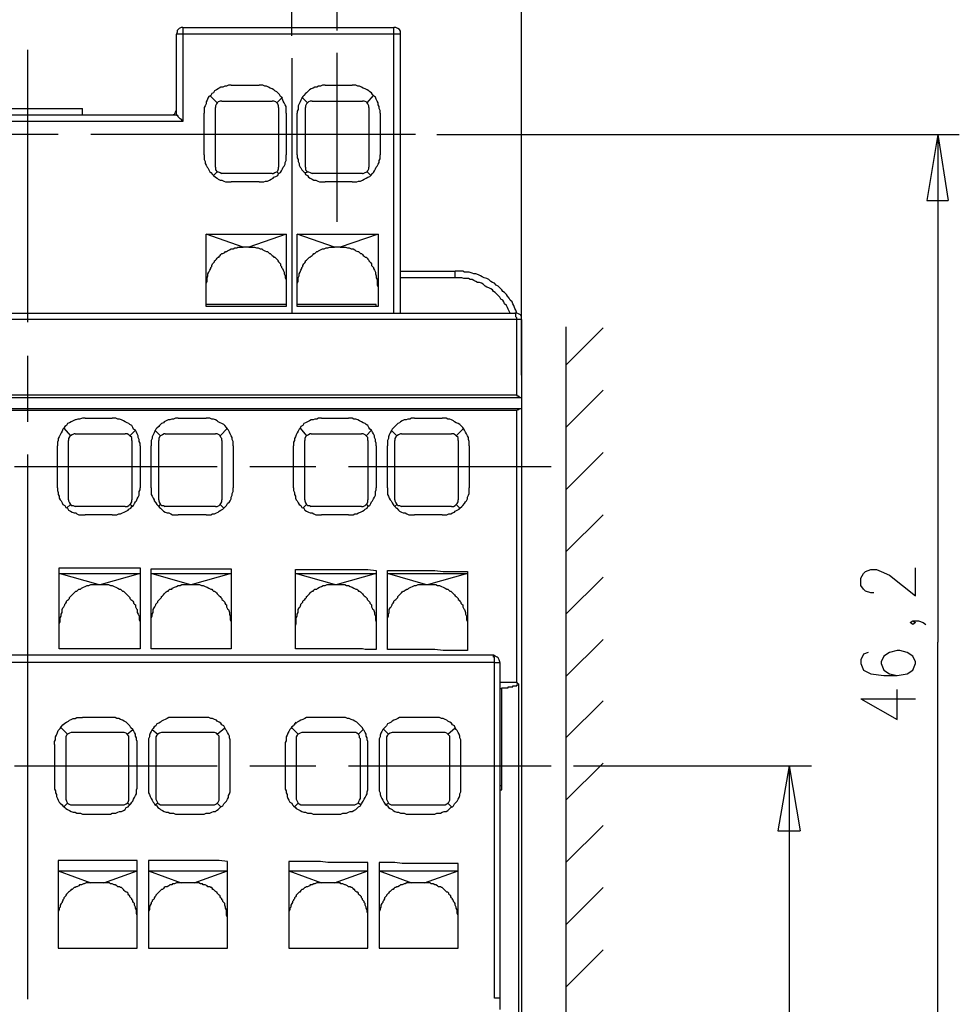
# Model space of a CAD drawing. Extents: x -62 to 359, y 62 to 359.
# Drawn here: x 95 to 138, y 247 to 291 of the extents above; entities that cross this region are included whole.
import ezdxf

# ---------------------------------------------------------------- set-up
doc = ezdxf.new("R2010")
doc.units = 0
doc.header["$MEASUREMENT"] = 0
doc.layers.add('CALQUE_1', color=160, linetype='Continuous')

msp = doc.modelspace()

# ---------------------------------------------------------------- linework, layer by layer
at = {"layer": 'CALQUE_1', "color": 7}
for p, q in [((117.894, 275.198), (117.894, 307.666)), ((107.438, 290.649), (107.438, 301.232)), ((107.438, 290.649), (107.438, 294.628)), ((109.512, 290.903), (109.512, 294.628)), ((102.485, 291.03), (112.094, 291.03)), ((102.485, 291.03), (102.485, 290.734)), ((112.094, 290.734), (112.094, 291.03)), ((102.188, 287.051), (102.188, 290.734)), ((102.485, 290.734), (102.188, 290.734)), ((112.094, 290.734), (102.485, 290.734)), ((102.485, 290.734), (102.485, 286.754)), ((112.094, 278.034), (112.094, 290.734)), ((112.39, 290.734), (112.094, 290.734)), ((112.39, 278.034), (112.39, 290.734)), ((95.415, 290.014), (95.415, 277.611)), ((107.438, 289.633), (107.438, 278.034)), ((109.512, 282.182), (109.512, 289.887)), ((104.686, 288.405), (105.956, 288.405)), ((108.961, 288.405), (110.189, 288.405)), ((103.713, 287.94), (104.051, 287.601)), ((106.76, 287.601), (107.014, 287.855)), ((107.903, 287.855), (108.157, 287.601)), ((110.867, 287.601), (111.163, 287.94)), ((103.966, 284.68), (103.966, 287.389)), ((104.263, 287.686), (106.549, 287.686)), ((106.845, 287.389), (106.845, 284.68)), ((108.073, 284.68), (108.073, 287.389)), ((108.369, 287.686), (110.655, 287.686)), ((110.951, 287.389), (110.951, 284.68)), ((88.6, 287.051), (102.188, 287.051)), ((92.918, 287.347), (97.913, 287.347)), ((97.913, 287.051), (97.913, 287.347)), ((103.459, 285.23), (103.459, 287.135)), ((107.184, 287.135), (107.184, 285.23)), ((107.692, 285.23), (107.692, 287.135)), ((111.459, 287.135), (111.459, 285.23)), ((102.485, 286.754), (88.304, 286.754)), ((96.812, 286.162), (93.807, 286.162)), ((113.068, 286.162), (98.294, 286.162)), ((114.042, 286.162), (137.832, 286.162)), ((136.858, 286.162), (136.35, 283.156)), ((136.858, 286.162), (136.858, 263.049)), ((136.858, 286.162), (137.324, 283.156)), ((104.051, 284.468), (103.882, 284.299)), ((106.549, 284.384), (104.263, 284.384)), ((106.845, 284.384), (106.76, 284.468)), ((108.157, 284.468), (108.03, 284.384)), ((110.655, 284.384), (108.369, 284.384)), ((111.036, 284.299), (110.867, 284.468)), ((105.956, 284.003), (104.686, 284.003)), ((110.189, 284.003), (108.961, 284.003)), ((136.35, 283.156), (137.324, 283.156)), ((103.543, 278.33), (103.543, 281.632)), ((105.237, 281.04), (103.543, 281.632)), ((103.543, 281.632), (107.184, 281.632)), ((107.184, 281.632), (105.491, 281.04)), ((107.184, 281.632), (107.184, 278.33)), ((107.692, 278.33), (107.692, 281.632)), ((109.385, 281.04), (107.692, 281.632)), ((107.692, 281.632), (111.374, 281.632)), ((111.374, 281.632), (109.639, 281.04)), ((111.374, 281.632), (111.374, 278.33)), ((105.491, 281.04), (105.237, 281.04)), ((109.639, 281.04), (109.385, 281.04)), ((112.39, 279.939), (114.888, 279.939)), ((114.888, 279.643), (114.888, 279.939)), ((114.888, 279.643), (112.39, 279.643)), ((107.184, 278.415), (103.543, 278.415)), ((111.29, 278.415), (107.692, 278.415)), ((111.29, 278.33), (111.29, 278.415)), ((73.191, 278.034), (117.597, 278.034)), ((107.184, 278.33), (103.543, 278.33)), ((111.374, 278.33), (107.692, 278.33)), ((117.682, 277.738), (73.149, 277.738)), ((117.682, 274.309), (117.682, 277.738)), ((117.894, 277.738), (117.682, 277.738)), ((117.894, 277.738), (117.894, 274.182)), ((119.925, 277.399), (119.925, 202.387)), ((119.925, 275.663), (121.619, 277.357)), ((117.894, 276.933), (117.894, 276.976)), ((117.894, 276.933), (117.894, 276.933)), ((117.894, 276.256), (117.894, 276.256)), ((95.415, 276.087), (95.415, 273.081)), ((117.894, 275.24), (117.894, 275.24)), ((119.925, 272.827), (121.619, 274.52)), ((72.937, 274.182), (117.851, 274.182)), ((73.149, 274.309), (117.682, 274.309)), ((117.851, 274.182), (117.894, 274.182)), ((117.894, 274.182), (117.894, 273.674)), ((117.851, 273.674), (72.937, 273.674)), ((117.682, 273.589), (73.149, 273.589)), ((117.682, 261.228), (117.682, 273.589)), ((117.894, 273.674), (117.851, 273.674)), ((117.894, 273.674), (117.894, 206.155)), ((98.04, 273.251), (99.268, 273.251)), ((102.273, 273.251), (103.543, 273.251)), ((108.792, 273.251), (110.02, 273.251)), ((113.025, 273.251), (114.296, 273.251)), ((97.067, 272.785), (97.363, 272.446)), ((100.072, 272.446), (100.326, 272.7)), ((101.215, 272.7), (101.469, 272.446)), ((104.178, 272.446), (104.517, 272.785)), ((107.819, 272.785), (108.115, 272.446)), ((110.824, 272.446), (111.078, 272.7)), ((111.967, 272.7), (112.221, 272.446)), ((114.93, 272.446), (115.269, 272.785)), ((97.278, 269.525), (97.278, 272.235)), ((97.574, 272.531), (99.86, 272.531)), ((100.157, 272.235), (100.157, 269.525)), ((101.384, 269.525), (101.384, 272.235)), ((101.681, 272.531), (103.966, 272.531)), ((104.263, 272.235), (104.263, 269.525)), ((108.03, 269.525), (108.03, 272.235)), ((108.327, 272.531), (110.613, 272.531)), ((110.909, 272.235), (110.909, 269.525)), ((112.136, 269.525), (112.136, 272.235)), ((112.433, 272.531), (114.719, 272.531)), ((115.015, 272.235), (115.015, 269.525)), ((96.77, 270.076), (96.77, 271.981)), ((100.538, 271.981), (100.538, 270.076)), ((101.046, 270.076), (101.046, 271.981)), ((104.771, 271.981), (104.771, 270.076)), ((107.522, 270.076), (107.522, 271.981)), ((111.29, 271.981), (111.29, 270.076)), ((111.798, 270.076), (111.798, 271.981)), ((115.523, 271.981), (115.523, 270.076)), ((119.925, 269.991), (121.619, 271.684)), ((95.415, 271.6), (95.415, 259.196)), ((94.823, 271.049), (104.051, 271.049)), ((105.533, 271.049), (108.538, 271.049)), ((110.02, 271.049), (119.248, 271.049)), ((97.363, 269.314), (97.193, 269.144)), ((99.86, 269.229), (97.574, 269.229)), ((100.199, 269.229), (100.072, 269.314)), ((101.384, 269.229), (101.469, 269.314)), ((103.966, 269.229), (101.681, 269.229)), ((104.347, 269.144), (104.178, 269.314)), ((108.115, 269.314), (107.946, 269.144)), ((110.613, 269.229), (108.327, 269.229)), ((110.951, 269.229), (110.824, 269.314)), ((112.136, 269.229), (112.221, 269.314)), ((114.719, 269.229), (112.433, 269.229)), ((115.1, 269.144), (114.93, 269.314)), ((99.268, 268.848), (98.04, 268.848)), ((103.543, 268.848), (102.273, 268.848)), ((110.02, 268.848), (108.792, 268.848)), ((114.296, 268.848), (113.025, 268.848)), ((119.925, 267.155), (121.619, 268.848)), ((96.855, 262.752), (96.855, 266.435)), ((96.855, 266.435), (100.538, 266.435)), ((100.538, 266.435), (100.538, 262.752)), ((101.046, 262.752), (101.046, 266.393)), ((101.046, 266.393), (104.686, 266.393)), ((104.686, 266.393), (104.686, 262.752)), ((107.607, 262.752), (107.607, 266.35)), ((111.29, 266.308), (111.29, 262.71)), ((111.798, 262.71), (111.798, 266.308)), ((133.556, 266.266), (133.81, 266.35)), ((133.81, 266.35), (134.064, 266.35)), ((134.064, 266.35), (134.276, 266.266)), ((135.842, 265.165), (135.842, 266.435)), ((98.633, 265.673), (96.855, 266.181)), ((96.855, 266.181), (100.538, 266.181)), ((100.538, 266.181), (98.76, 265.673)), ((102.781, 265.673), (101.046, 266.181)), ((101.046, 266.181), (104.686, 266.181)), ((104.686, 266.181), (102.908, 265.673)), ((109.385, 265.673), (107.607, 266.181)), ((107.607, 266.181), (111.29, 266.181)), ((111.29, 266.181), (109.512, 265.673)), ((113.533, 265.673), (111.798, 266.181)), ((111.798, 266.181), (115.438, 266.181)), ((115.438, 266.181), (113.661, 265.673)), ((115.438, 266.266), (115.438, 262.668)), ((119.925, 264.319), (121.619, 266.012)), ((133.344, 265.969), (133.472, 266.181)), ((133.344, 265.631), (133.344, 265.969)), ((133.472, 266.181), (133.556, 266.266)), ((134.276, 266.266), (134.657, 266.096)), ((134.657, 266.096), (135.842, 265.165)), ((98.633, 265.673), (98.76, 265.673)), ((102.781, 265.673), (102.908, 265.673)), ((109.385, 265.673), (109.512, 265.673)), ((113.533, 265.673), (113.661, 265.673)), ((133.472, 265.461), (133.344, 265.631)), ((133.556, 265.377), (133.472, 265.461)), ((133.81, 265.292), (133.556, 265.377)), ((133.937, 265.292), (133.81, 265.292)), ((135.588, 263.938), (135.715, 264.022)), ((135.715, 263.853), (135.588, 263.938)), ((135.715, 264.022), (135.842, 263.938)), ((135.715, 264.022), (135.969, 264.022)), ((135.842, 263.938), (135.715, 263.853)), ((135.969, 264.022), (136.181, 263.938)), ((136.181, 263.938), (136.308, 263.853)), ((119.925, 261.482), (121.619, 263.176)), ((100.538, 262.752), (96.855, 262.752)), ((104.686, 262.752), (101.046, 262.752)), ((110.02, 262.752), (107.607, 262.752)), ((136.858, 239.936), (136.858, 263.049)), ((116.624, 262.456), (74.207, 262.456)), ((133.472, 262.498), (133.344, 262.244)), ((133.683, 262.583), (133.472, 262.498)), ((134.403, 262.414), (134.276, 262.16)), ((134.657, 262.583), (134.403, 262.414)), ((134.996, 262.668), (134.657, 262.583)), ((135.123, 262.668), (134.996, 262.668)), ((135.461, 262.583), (135.123, 262.668)), ((135.715, 262.414), (135.461, 262.583)), ((135.842, 262.16), (135.715, 262.414)), ((116.666, 262.117), (74.123, 262.117)), ((116.666, 262.117), (116.92, 262.117)), ((116.666, 246.836), (116.666, 262.117)), ((116.92, 262.117), (116.92, 246.836)), ((133.344, 262.244), (133.344, 262.075)), ((133.344, 262.075), (133.472, 261.779)), ((134.276, 262.16), (134.276, 262.075)), ((134.276, 262.075), (134.403, 261.779)), ((135.715, 261.779), (135.842, 262.075)), ((135.842, 262.075), (135.842, 262.16)), ((133.472, 261.779), (133.81, 261.609)), ((133.81, 261.609), (134.403, 261.525)), ((134.403, 261.779), (134.657, 261.609)), ((134.403, 261.525), (134.996, 261.525)), ((134.657, 261.609), (134.996, 261.525)), ((134.996, 261.525), (135.461, 261.609)), ((135.461, 261.609), (135.715, 261.779)), ((116.92, 261.228), (117.682, 261.228)), ((116.92, 260.932), (117.005, 260.932)), ((117.005, 256.318), (117.005, 260.974)), ((117.766, 261.144), (117.766, 218.727)), ((133.344, 260.466), (134.996, 259.535)), ((133.344, 260.466), (135.842, 260.466)), ((134.996, 259.535), (134.996, 260.89)), ((119.925, 258.688), (121.619, 260.382)), ((99.141, 259.62), (97.913, 259.62)), ((103.416, 259.62), (102.146, 259.62)), ((109.639, 259.62), (108.411, 259.62)), ((113.914, 259.62), (112.645, 259.62)), ((95.415, 259.196), (95.415, 246.793)), ((96.939, 259.154), (97.236, 258.858)), ((104.051, 258.858), (104.39, 259.154)), ((107.438, 259.154), (107.734, 258.858)), ((107.565, 259.281), (107.649, 259.408)), ((114.549, 258.858), (114.888, 259.154)), ((99.733, 258.942), (97.447, 258.942)), ((99.945, 258.858), (100.199, 259.069)), ((101.088, 259.069), (101.342, 258.858)), ((103.84, 258.942), (101.553, 258.942)), ((110.274, 258.942), (107.946, 258.942)), ((110.486, 258.858), (110.697, 259.069)), ((111.629, 259.069), (111.84, 258.858)), ((114.338, 258.942), (112.052, 258.942)), ((96.643, 258.392), (96.643, 256.487)), ((97.151, 258.646), (97.151, 255.937)), ((100.03, 255.937), (100.03, 258.646)), ((100.411, 256.487), (100.411, 258.392)), ((100.919, 258.392), (100.919, 256.487)), ((101.257, 258.646), (101.257, 255.937)), ((104.136, 255.937), (104.136, 258.646)), ((104.644, 256.487), (104.644, 258.392)), ((107.141, 258.392), (107.141, 256.487)), ((107.649, 258.646), (107.649, 255.937)), ((110.57, 255.937), (110.57, 258.646)), ((110.909, 256.487), (110.909, 258.392)), ((111.417, 258.392), (111.417, 256.487)), ((111.755, 258.646), (111.755, 255.937)), ((114.634, 255.937), (114.634, 258.646)), ((115.142, 256.487), (115.142, 258.392)), ((94.823, 257.419), (104.051, 257.419)), ((105.533, 257.419), (108.538, 257.419)), ((110.02, 257.419), (119.248, 257.419)), ((119.925, 255.852), (121.619, 257.546)), ((120.264, 257.419), (131.101, 257.419)), ((130.085, 257.419), (129.577, 254.455)), ((130.085, 257.419), (130.085, 239.936)), ((130.085, 257.419), (130.593, 254.455)), ((116.92, 256.53), (117.005, 256.53)), ((116.92, 256.318), (117.005, 256.318)), ((97.236, 255.725), (97.067, 255.556)), ((97.447, 255.641), (99.733, 255.641)), ((100.072, 255.641), (99.945, 255.725)), ((101.342, 255.725), (101.257, 255.641)), ((101.553, 255.641), (103.84, 255.641)), ((104.22, 255.556), (104.051, 255.725)), ((107.734, 255.725), (107.565, 255.556)), ((107.946, 255.641), (110.274, 255.641)), ((110.57, 255.641), (110.486, 255.725)), ((111.84, 255.725), (111.755, 255.641)), ((112.052, 255.641), (114.338, 255.641)), ((114.719, 255.556), (114.549, 255.725)), ((97.913, 255.217), (99.141, 255.217)), ((102.146, 255.217), (103.416, 255.217)), ((108.411, 255.217), (109.639, 255.217)), ((112.645, 255.217), (113.914, 255.217)), ((119.925, 253.016), (121.619, 254.709)), ((129.577, 254.455), (130.593, 254.455)), ((96.812, 253.101), (96.812, 249.121)), ((100.411, 253.101), (96.812, 253.101)), ((100.411, 249.121), (100.411, 253.101)), ((100.919, 253.101), (100.919, 249.121)), ((104.517, 249.121), (104.517, 253.058)), ((107.311, 253.058), (107.311, 249.121)), ((110.909, 249.121), (110.909, 253.016)), ((111.417, 253.016), (111.417, 249.121)), ((115.015, 249.121), (115.015, 252.974)), ((96.812, 252.635), (98.294, 252.085)), ((96.812, 252.635), (100.411, 252.635)), ((98.887, 252.085), (100.411, 252.635)), ((100.919, 252.635), (102.4, 252.085)), ((100.919, 252.635), (104.517, 252.635)), ((102.993, 252.085), (104.517, 252.635)), ((107.311, 252.635), (108.792, 252.085)), ((107.311, 252.635), (110.909, 252.635)), ((109.385, 252.085), (110.909, 252.635)), ((111.417, 252.635), (112.899, 252.085)), ((111.417, 252.635), (115.015, 252.635)), ((113.491, 252.085), (115.015, 252.635)), ((98.887, 252.085), (98.294, 252.085)), ((102.993, 252.085), (102.4, 252.085)), ((109.385, 252.085), (108.792, 252.085)), ((113.491, 252.085), (112.899, 252.085)), ((119.925, 250.18), (121.619, 251.873)), ((96.812, 249.121), (100.411, 249.121)), ((100.919, 249.121), (104.517, 249.121)), ((107.311, 249.121), (110.909, 249.121)), ((111.417, 249.121), (115.015, 249.121)), ((119.925, 247.344), (121.619, 249.037)), ((116.92, 246.836), (116.666, 246.836)), ((116.92, 246.836), (116.92, 246.328))]:
    msp.add_line(p, q, dxfattribs=at)
for points in [[(102.485, 291.03), (102.4, 291.03), (102.316, 290.987), (102.231, 290.903), (102.231, 290.818), (102.188, 290.734)], [(112.39, 290.734), (112.39, 290.86), (112.348, 290.945), (112.264, 290.987), (112.179, 291.03), (112.094, 291.03)], [(104.686, 288.405), (104.559, 288.405), (104.475, 288.363), (104.39, 288.363), (104.305, 288.321), (104.22, 288.321), (104.136, 288.278), (104.094, 288.236), (104.009, 288.194), (103.924, 288.151), (103.882, 288.066), (103.797, 288.024), (103.755, 287.94), (103.67, 287.897), (103.628, 287.813), (103.585, 287.728), (103.543, 287.643), (103.543, 287.559), (103.501, 287.474), (103.459, 287.389), (103.459, 287.135)], [(107.184, 287.135), (107.184, 287.432), (107.141, 287.516), (107.099, 287.601), (107.057, 287.686), (107.014, 287.77), (106.972, 287.855), (106.93, 287.897), (106.888, 287.982), (106.803, 288.066), (106.76, 288.109), (106.676, 288.151), (106.633, 288.194), (106.549, 288.236), (106.464, 288.278), (106.379, 288.321), (106.295, 288.363), (106.21, 288.363), (106.125, 288.405), (105.956, 288.405)], [(108.961, 288.405), (108.835, 288.405), (108.75, 288.363), (108.665, 288.363), (108.581, 288.321), (108.496, 288.321), (108.411, 288.278), (108.327, 288.236), (108.242, 288.194), (108.2, 288.151), (108.115, 288.066), (108.073, 288.024), (107.988, 287.94), (107.946, 287.897), (107.903, 287.813), (107.861, 287.728), (107.819, 287.643), (107.776, 287.559), (107.734, 287.474), (107.734, 287.305), (107.692, 287.22), (107.692, 287.135)], [(111.459, 287.135), (111.459, 287.262), (111.417, 287.347), (111.417, 287.432), (111.374, 287.516), (111.374, 287.601), (111.332, 287.686), (111.29, 287.77), (111.248, 287.855), (111.205, 287.897), (111.121, 287.982), (111.078, 288.066), (110.993, 288.109), (110.951, 288.151), (110.867, 288.194), (110.782, 288.236), (110.697, 288.278), (110.613, 288.321), (110.528, 288.363), (110.443, 288.363), (110.358, 288.405), (110.189, 288.405)], [(104.051, 287.601), (104.009, 287.559), (103.966, 287.474), (103.966, 287.389)], [(104.263, 287.686), (104.178, 287.686), (104.094, 287.643), (104.051, 287.601)], [(106.76, 287.601), (106.718, 287.643), (106.633, 287.686), (106.549, 287.686)], [(106.845, 287.389), (106.845, 287.474), (106.803, 287.559), (106.76, 287.601)], [(108.157, 287.601), (108.115, 287.559), (108.073, 287.474), (108.073, 287.389)], [(108.369, 287.686), (108.284, 287.686), (108.2, 287.643), (108.157, 287.601)], [(110.867, 287.601), (110.824, 287.643), (110.739, 287.686), (110.655, 287.686)], [(110.951, 287.389), (110.951, 287.474), (110.909, 287.559), (110.867, 287.601)], [(101.892, 287.051), (102.019, 287.051), (102.104, 287.093), (102.146, 287.178), (102.188, 287.262), (102.188, 287.347)], [(102.485, 286.754), (102.485, 286.754), (102.443, 286.797), (102.443, 286.839), (102.4, 286.839), (102.358, 286.881), (102.358, 286.881), (102.316, 286.924), (102.316, 286.924), (102.273, 286.966), (102.273, 287.008), (102.231, 287.008), (102.231, 287.051), (102.188, 287.051)], [(103.459, 285.23), (103.459, 285.019), (103.501, 284.934), (103.501, 284.849), (103.543, 284.765), (103.585, 284.68), (103.628, 284.638), (103.67, 284.553), (103.713, 284.468), (103.755, 284.426), (103.84, 284.341), (103.882, 284.299), (103.966, 284.214), (104.051, 284.172), (104.094, 284.13), (104.178, 284.087), (104.263, 284.087), (104.347, 284.045), (104.432, 284.003), (104.686, 284.003)], [(105.956, 284.003), (106.168, 284.003), (106.252, 284.045), (106.337, 284.045), (106.422, 284.087), (106.507, 284.13), (106.591, 284.172), (106.633, 284.214), (106.718, 284.257), (106.803, 284.299), (106.845, 284.384), (106.93, 284.426), (106.972, 284.511), (107.014, 284.595), (107.057, 284.68), (107.099, 284.722), (107.141, 284.807), (107.141, 284.892), (107.184, 284.976), (107.184, 285.23)], [(107.692, 285.23), (107.692, 285.103), (107.734, 285.019), (107.734, 284.934), (107.776, 284.849), (107.776, 284.765), (107.819, 284.68), (107.861, 284.638), (107.903, 284.553), (107.988, 284.468), (108.03, 284.426), (108.073, 284.341), (108.157, 284.299), (108.2, 284.214), (108.284, 284.172), (108.369, 284.13), (108.454, 284.087), (108.538, 284.087), (108.623, 284.045), (108.708, 284.003), (108.961, 284.003)], [(110.189, 284.003), (110.401, 284.003), (110.486, 284.045), (110.57, 284.045), (110.655, 284.087), (110.739, 284.13), (110.824, 284.172), (110.909, 284.214), (110.993, 284.257), (111.036, 284.299), (111.121, 284.384), (111.163, 284.426), (111.205, 284.511), (111.248, 284.595), (111.29, 284.68), (111.332, 284.722), (111.374, 284.807), (111.417, 284.892), (111.417, 284.976), (111.459, 285.061), (111.459, 285.23)], [(103.966, 284.68), (103.966, 284.553), (104.051, 284.468)], [(106.76, 284.468), (106.803, 284.511), (106.845, 284.595), (106.845, 284.68)], [(108.073, 284.68), (108.073, 284.553), (108.157, 284.468)], [(110.867, 284.468), (110.909, 284.511), (110.951, 284.595), (110.951, 284.68)], [(104.051, 284.468), (104.094, 284.468), (104.178, 284.426), (104.263, 284.384)], [(106.549, 284.384), (106.591, 284.384), (106.676, 284.426), (106.76, 284.468)], [(108.157, 284.468), (108.2, 284.468), (108.284, 284.426), (108.369, 284.384)], [(110.655, 284.384), (110.697, 284.384), (110.782, 284.426), (110.867, 284.468)], [(103.543, 279.219), (103.543, 279.389), (103.585, 279.473), (103.585, 279.643), (103.628, 279.727), (103.628, 279.812), (103.67, 279.897), (103.713, 279.981), (103.755, 280.066), (103.755, 280.108), (103.797, 280.151), (103.797, 280.193), (103.84, 280.277), (103.882, 280.32), (103.924, 280.362), (103.924, 280.405), (103.966, 280.447), (104.009, 280.489), (104.051, 280.532), (104.094, 280.574), (104.136, 280.574), (104.136, 280.616), (104.178, 280.658), (104.22, 280.701), (104.263, 280.743), (104.305, 280.743), (104.39, 280.786), (104.432, 280.828), (104.475, 280.828), (104.517, 280.87), (104.601, 280.913), (104.686, 280.955), (104.771, 280.955), (104.856, 280.997), (104.94, 280.997), (104.982, 281.04), (105.237, 281.04)], [(105.491, 281.04), (105.744, 281.04), (105.829, 280.997), (105.914, 280.997), (105.998, 280.955), (106.083, 280.955), (106.125, 280.913), (106.21, 280.87), (106.295, 280.828), (106.337, 280.828), (106.379, 280.786), (106.422, 280.743), (106.464, 280.743), (106.507, 280.701), (106.549, 280.658), (106.591, 280.616), (106.633, 280.574), (106.676, 280.574), (106.718, 280.532), (106.76, 280.489), (106.803, 280.447), (106.803, 280.405), (106.845, 280.362), (106.888, 280.32), (106.93, 280.277), (106.93, 280.193), (106.972, 280.151), (106.972, 280.108), (107.014, 280.066), (107.057, 279.981), (107.099, 279.897), (107.099, 279.812), (107.141, 279.727), (107.141, 279.643), (107.184, 279.558), (107.184, 279.219)], [(107.692, 279.219), (107.692, 279.389), (107.734, 279.473), (107.734, 279.643), (107.776, 279.727), (107.776, 279.812), (107.819, 279.897), (107.861, 279.981), (107.903, 280.066), (107.903, 280.108), (107.946, 280.151), (107.946, 280.193), (107.988, 280.277), (108.03, 280.32), (108.073, 280.362), (108.073, 280.405), (108.115, 280.447), (108.157, 280.489), (108.2, 280.532), (108.242, 280.574), (108.284, 280.574), (108.327, 280.616), (108.369, 280.658), (108.411, 280.701), (108.454, 280.743), (108.496, 280.743), (108.538, 280.786), (108.581, 280.828), (108.623, 280.828), (108.665, 280.87), (108.75, 280.913), (108.835, 280.955), (108.919, 280.955), (109.004, 280.997), (109.089, 280.997), (109.173, 281.04), (109.385, 281.04)], [(109.639, 281.04), (109.893, 281.04), (109.978, 280.997), (110.062, 280.997), (110.147, 280.955), (110.232, 280.955), (110.316, 280.913), (110.358, 280.87), (110.443, 280.828), (110.486, 280.828), (110.528, 280.786), (110.57, 280.743), (110.613, 280.743), (110.655, 280.701), (110.697, 280.658), (110.739, 280.616), (110.782, 280.574), (110.824, 280.574), (110.867, 280.532), (110.909, 280.489), (110.951, 280.447), (110.951, 280.405), (110.993, 280.362), (111.036, 280.32), (111.078, 280.277), (111.078, 280.193), (111.121, 280.151), (111.163, 280.108), (111.163, 280.066), (111.205, 279.981), (111.248, 279.897), (111.248, 279.812), (111.29, 279.727), (111.29, 279.643), (111.332, 279.558), (111.332, 279.304), (111.374, 279.219)], [(117.682, 278.034), (117.64, 278.161), (117.597, 278.246), (117.555, 278.373), (117.513, 278.457), (117.47, 278.542), (117.386, 278.627), (117.343, 278.711), (117.259, 278.796), (117.216, 278.881), (117.132, 278.965), (117.047, 279.008), (117.005, 279.092), (116.92, 279.177), (116.835, 279.262), (116.751, 279.304), (116.666, 279.389), (116.581, 279.431), (116.497, 279.473), (116.412, 279.558), (116.327, 279.6), (116.2, 279.643), (116.116, 279.685), (116.031, 279.727), (115.946, 279.77), (115.819, 279.812), (115.735, 279.812), (115.65, 279.854), (115.523, 279.897), (115.311, 279.897), (115.227, 279.939), (114.888, 279.939)], [(117.386, 278.034), (117.343, 278.119), (117.301, 278.203), (117.259, 278.288), (117.216, 278.373), (117.132, 278.457), (117.089, 278.542), (117.047, 278.627), (116.962, 278.669), (116.92, 278.754), (116.835, 278.838), (116.793, 278.881), (116.708, 278.965), (116.624, 279.008), (116.581, 279.092), (116.497, 279.135), (116.412, 279.177), (116.327, 279.219), (116.243, 279.262), (116.158, 279.346), (116.074, 279.389), (115.989, 279.431), (115.904, 279.431), (115.819, 279.473), (115.735, 279.516), (115.65, 279.558), (115.565, 279.558), (115.481, 279.6), (115.269, 279.6), (115.184, 279.643), (114.888, 279.643)], [(117.894, 277.738), (117.894, 277.865), (117.851, 277.949), (117.766, 277.992), (117.682, 278.034), (117.597, 278.034)], [(117.682, 277.738), (117.682, 277.822), (117.64, 277.865), (117.64, 278.034), (117.597, 278.034)], [(117.682, 274.309), (117.682, 274.266), (117.766, 274.266), (117.766, 274.224), (117.809, 274.224), (117.851, 274.182), (117.851, 274.182)], [(117.851, 273.674), (117.809, 273.674), (117.766, 273.632), (117.724, 273.632), (117.682, 273.589), (117.682, 273.589)], [(98.04, 273.251), (97.913, 273.251), (97.786, 273.208), (97.702, 273.208), (97.617, 273.166), (97.574, 273.166), (97.49, 273.124), (97.405, 273.081), (97.321, 273.039), (97.236, 272.997), (97.193, 272.912), (97.109, 272.869), (97.067, 272.785), (97.024, 272.743), (96.982, 272.658), (96.939, 272.573), (96.897, 272.488), (96.855, 272.404), (96.812, 272.319), (96.812, 272.235), (96.77, 272.15), (96.77, 271.981)], [(100.538, 271.981), (100.538, 272.108), (100.496, 272.192), (100.496, 272.277), (100.453, 272.361), (100.453, 272.446), (100.411, 272.531), (100.368, 272.616), (100.326, 272.7), (100.241, 272.743), (100.199, 272.827), (100.157, 272.912), (100.072, 272.954), (100.03, 272.997), (99.945, 273.039), (99.86, 273.081), (99.776, 273.124), (99.691, 273.166), (99.606, 273.208), (99.522, 273.208), (99.437, 273.251), (99.268, 273.251)], [(102.273, 273.251), (102.146, 273.251), (102.062, 273.208), (101.977, 273.208), (101.892, 273.166), (101.808, 273.166), (101.723, 273.124), (101.638, 273.081), (101.596, 273.039), (101.511, 272.997), (101.427, 272.912), (101.384, 272.869), (101.3, 272.785), (101.257, 272.743), (101.215, 272.658), (101.173, 272.573), (101.13, 272.488), (101.088, 272.404), (101.088, 272.319), (101.046, 272.235), (101.046, 271.981)], [(104.771, 271.981), (104.771, 272.192), (104.728, 272.277), (104.728, 272.361), (104.686, 272.446), (104.644, 272.531), (104.601, 272.616), (104.559, 272.7), (104.517, 272.743), (104.475, 272.827), (104.39, 272.912), (104.347, 272.954), (104.263, 272.997), (104.178, 273.039), (104.094, 273.081), (104.051, 273.124), (103.966, 273.166), (103.882, 273.208), (103.797, 273.208), (103.713, 273.251), (103.543, 273.251)], [(108.792, 273.251), (108.665, 273.251), (108.581, 273.208), (108.496, 273.208), (108.411, 273.166), (108.327, 273.166), (108.242, 273.124), (108.157, 273.081), (108.073, 273.039), (107.988, 272.997), (107.946, 272.912), (107.861, 272.869), (107.819, 272.785), (107.776, 272.743), (107.734, 272.658), (107.692, 272.573), (107.649, 272.488), (107.607, 272.404), (107.565, 272.319), (107.565, 272.235), (107.522, 272.15), (107.522, 271.981)], [(111.29, 271.981), (111.29, 272.108), (111.248, 272.192), (111.248, 272.277), (111.205, 272.361), (111.205, 272.446), (111.163, 272.531), (111.121, 272.616), (111.078, 272.7), (110.993, 272.743), (110.951, 272.827), (110.909, 272.912), (110.824, 272.954), (110.782, 272.997), (110.697, 273.039), (110.613, 273.081), (110.528, 273.124), (110.443, 273.166), (110.358, 273.208), (110.274, 273.208), (110.189, 273.251), (110.02, 273.251)], [(113.025, 273.251), (112.899, 273.251), (112.814, 273.208), (112.729, 273.208), (112.645, 273.166), (112.56, 273.166), (112.475, 273.124), (112.39, 273.081), (112.348, 273.039), (112.264, 272.997), (112.179, 272.912), (112.136, 272.869), (112.052, 272.785), (112.01, 272.743), (111.967, 272.658), (111.925, 272.573), (111.883, 272.488), (111.84, 272.404), (111.84, 272.319), (111.798, 272.235), (111.798, 271.981)], [(115.523, 271.981), (115.523, 272.192), (115.481, 272.277), (115.481, 272.361), (115.438, 272.446), (115.396, 272.531), (115.354, 272.616), (115.311, 272.7), (115.269, 272.743), (115.227, 272.827), (115.142, 272.912), (115.1, 272.954), (115.015, 272.997), (114.93, 273.039), (114.846, 273.081), (114.803, 273.124), (114.719, 273.166), (114.634, 273.208), (114.549, 273.208), (114.465, 273.251), (114.296, 273.251)], [(97.363, 272.446), (97.321, 272.404), (97.278, 272.319), (97.278, 272.235)], [(97.574, 272.531), (97.532, 272.531), (97.447, 272.488), (97.363, 272.446)], [(100.072, 272.446), (100.03, 272.488), (99.945, 272.531), (99.86, 272.531)], [(100.157, 272.235), (100.157, 272.361), (100.072, 272.446)], [(101.469, 272.446), (101.427, 272.404), (101.384, 272.319), (101.384, 272.235)], [(101.681, 272.531), (101.638, 272.531), (101.553, 272.488), (101.469, 272.446)], [(104.178, 272.446), (104.136, 272.488), (104.051, 272.531), (103.966, 272.531)], [(104.263, 272.235), (104.263, 272.319), (104.22, 272.361), (104.178, 272.446)], [(108.115, 272.446), (108.073, 272.404), (108.03, 272.319), (108.03, 272.235)], [(108.327, 272.531), (108.284, 272.531), (108.2, 272.488), (108.115, 272.446)], [(110.824, 272.446), (110.782, 272.488), (110.697, 272.531), (110.613, 272.531)], [(110.909, 272.235), (110.909, 272.361), (110.824, 272.446)], [(112.221, 272.446), (112.179, 272.404), (112.136, 272.319), (112.136, 272.235)], [(112.433, 272.531), (112.39, 272.531), (112.306, 272.488), (112.221, 272.446)], [(114.93, 272.446), (114.888, 272.488), (114.803, 272.531), (114.719, 272.531)], [(115.015, 272.235), (115.015, 272.361), (114.93, 272.446)], [(96.77, 270.076), (96.77, 269.949), (96.812, 269.864), (96.812, 269.779), (96.855, 269.695), (96.855, 269.61), (96.897, 269.525), (96.939, 269.483), (96.982, 269.398), (97.024, 269.314), (97.109, 269.271), (97.151, 269.187), (97.236, 269.144), (97.278, 269.06), (97.363, 269.017), (97.447, 268.975), (97.532, 268.933), (97.617, 268.933), (97.659, 268.89), (97.744, 268.848), (98.04, 268.848)], [(99.268, 268.848), (99.479, 268.848), (99.564, 268.89), (99.649, 268.89), (99.733, 268.933), (99.818, 268.975), (99.903, 269.017), (99.987, 269.06), (100.03, 269.102), (100.114, 269.144), (100.157, 269.229), (100.241, 269.271), (100.284, 269.356), (100.326, 269.441), (100.368, 269.483), (100.411, 269.568), (100.453, 269.652), (100.496, 269.737), (100.496, 269.906), (100.538, 269.991), (100.538, 270.076)], [(101.046, 270.076), (101.046, 269.779), (101.088, 269.695), (101.13, 269.61), (101.173, 269.525), (101.173, 269.483), (101.257, 269.398), (101.3, 269.314), (101.342, 269.271), (101.427, 269.187), (101.469, 269.144), (101.553, 269.06), (101.596, 269.017), (101.681, 268.975), (101.765, 268.933), (101.85, 268.933), (101.935, 268.89), (102.019, 268.848), (102.273, 268.848)], [(103.543, 268.848), (103.755, 268.848), (103.84, 268.89), (103.924, 268.89), (104.009, 268.933), (104.094, 268.975), (104.136, 269.017), (104.22, 269.06), (104.305, 269.102), (104.347, 269.144), (104.432, 269.229), (104.475, 269.271), (104.517, 269.356), (104.601, 269.441), (104.644, 269.483), (104.686, 269.568), (104.686, 269.652), (104.728, 269.737), (104.728, 269.822), (104.771, 269.906), (104.771, 270.076)], [(107.522, 270.076), (107.522, 269.949), (107.565, 269.864), (107.565, 269.779), (107.607, 269.695), (107.607, 269.61), (107.649, 269.525), (107.692, 269.483), (107.734, 269.398), (107.776, 269.314), (107.861, 269.271), (107.903, 269.187), (107.988, 269.144), (108.03, 269.06), (108.115, 269.017), (108.2, 268.975), (108.284, 268.933), (108.369, 268.933), (108.454, 268.89), (108.538, 268.848), (108.792, 268.848)], [(110.02, 268.848), (110.232, 268.848), (110.316, 268.89), (110.401, 268.89), (110.486, 268.933), (110.57, 268.975), (110.655, 269.017), (110.739, 269.06), (110.782, 269.102), (110.867, 269.144), (110.909, 269.229), (110.993, 269.271), (111.036, 269.356), (111.078, 269.441), (111.121, 269.483), (111.163, 269.568), (111.205, 269.652), (111.248, 269.737), (111.248, 269.906), (111.29, 269.991), (111.29, 270.076)], [(111.798, 270.076), (111.798, 269.779), (111.84, 269.695), (111.883, 269.61), (111.925, 269.525), (111.967, 269.483), (112.01, 269.398), (112.052, 269.314), (112.094, 269.271), (112.179, 269.187), (112.221, 269.144), (112.306, 269.06), (112.348, 269.017), (112.433, 268.975), (112.518, 268.933), (112.602, 268.933), (112.687, 268.89), (112.771, 268.848), (113.025, 268.848)], [(114.296, 268.848), (114.507, 268.848), (114.592, 268.89), (114.677, 268.89), (114.761, 268.933), (114.846, 268.975), (114.888, 269.017), (114.973, 269.06), (115.057, 269.102), (115.1, 269.144), (115.184, 269.229), (115.227, 269.271), (115.311, 269.356), (115.354, 269.441), (115.396, 269.483), (115.438, 269.568), (115.438, 269.652), (115.481, 269.737), (115.523, 269.822), (115.523, 270.076)], [(97.278, 269.525), (97.278, 269.483), (97.321, 269.398), (97.363, 269.314)], [(100.072, 269.314), (100.114, 269.356), (100.157, 269.441), (100.157, 269.525)], [(101.384, 269.525), (101.384, 269.483), (101.427, 269.398), (101.469, 269.314)], [(104.178, 269.314), (104.22, 269.356), (104.263, 269.441), (104.263, 269.525)], [(108.03, 269.525), (108.03, 269.483), (108.073, 269.398), (108.115, 269.314)], [(110.824, 269.314), (110.867, 269.356), (110.909, 269.441), (110.909, 269.525)], [(112.136, 269.525), (112.136, 269.483), (112.179, 269.398), (112.221, 269.314)], [(114.93, 269.314), (114.973, 269.356), (115.015, 269.441), (115.015, 269.525)], [(97.363, 269.314), (97.405, 269.271), (97.49, 269.271), (97.574, 269.229)], [(99.86, 269.229), (99.945, 269.229), (100.03, 269.271), (100.072, 269.314)], [(101.469, 269.314), (101.511, 269.271), (101.596, 269.271), (101.681, 269.229)], [(103.966, 269.229), (104.051, 269.229), (104.136, 269.271), (104.178, 269.314)], [(108.115, 269.314), (108.157, 269.271), (108.242, 269.271), (108.327, 269.229)], [(110.613, 269.229), (110.697, 269.229), (110.782, 269.271), (110.824, 269.314)], [(112.221, 269.314), (112.264, 269.271), (112.348, 269.271), (112.433, 269.229)], [(114.719, 269.229), (114.803, 269.229), (114.888, 269.271), (114.93, 269.314)], [(107.607, 266.35), (110.909, 266.35), (111.29, 266.308)], [(111.798, 266.308), (113.957, 266.308), (114.338, 266.266), (115.438, 266.266)], [(96.855, 263.811), (96.855, 263.895), (96.897, 263.98), (96.897, 264.149), (96.939, 264.234), (96.939, 264.319), (96.982, 264.403), (96.982, 264.53), (97.024, 264.615), (97.067, 264.657), (97.109, 264.742), (97.109, 264.784), (97.151, 264.827), (97.193, 264.869), (97.193, 264.911), (97.236, 264.954), (97.278, 264.996), (97.321, 265.038), (97.321, 265.08), (97.363, 265.123), (97.405, 265.165), (97.447, 265.208), (97.49, 265.25), (97.532, 265.292), (97.574, 265.335), (97.617, 265.377), (97.659, 265.377), (97.702, 265.419), (97.744, 265.461), (97.828, 265.461), (97.871, 265.504), (97.955, 265.546), (98.04, 265.588), (98.125, 265.631), (98.209, 265.631), (98.294, 265.673), (98.633, 265.673)], [(98.76, 265.673), (99.099, 265.673), (99.183, 265.631), (99.268, 265.631), (99.352, 265.588), (99.437, 265.546), (99.522, 265.504), (99.606, 265.461), (99.649, 265.461), (99.691, 265.419), (99.733, 265.377), (99.776, 265.377), (99.818, 265.335), (99.86, 265.292), (99.903, 265.25), (99.945, 265.208), (99.987, 265.165), (100.03, 265.123), (100.072, 265.08), (100.072, 265.038), (100.114, 264.996), (100.157, 264.954), (100.199, 264.911), (100.241, 264.869), (100.241, 264.827), (100.284, 264.784), (100.326, 264.742), (100.326, 264.657), (100.368, 264.572), (100.411, 264.53), (100.411, 264.403), (100.453, 264.319), (100.496, 264.234), (100.496, 264.065), (100.538, 263.98), (100.538, 263.811)], [(101.046, 263.811), (101.046, 264.149), (101.088, 264.234), (101.088, 264.319), (101.13, 264.403), (101.13, 264.53), (101.173, 264.615), (101.215, 264.657), (101.257, 264.742), (101.257, 264.784), (101.3, 264.827), (101.342, 264.869), (101.342, 264.911), (101.384, 264.954), (101.427, 264.996), (101.469, 265.038), (101.511, 265.08), (101.511, 265.123), (101.553, 265.165), (101.596, 265.208), (101.638, 265.25), (101.681, 265.292), (101.723, 265.335), (101.765, 265.377), (101.808, 265.377), (101.85, 265.419), (101.892, 265.461), (101.977, 265.461), (102.019, 265.504), (102.104, 265.546), (102.188, 265.588), (102.273, 265.631), (102.358, 265.631), (102.443, 265.673), (102.781, 265.673)], [(102.908, 265.673), (103.247, 265.673), (103.332, 265.631), (103.416, 265.631), (103.501, 265.588), (103.585, 265.546), (103.67, 265.504), (103.755, 265.461), (103.797, 265.461), (103.84, 265.419), (103.882, 265.377), (103.924, 265.377), (103.966, 265.335), (104.009, 265.292), (104.051, 265.25), (104.094, 265.208), (104.136, 265.165), (104.178, 265.123), (104.22, 265.08), (104.263, 265.038), (104.263, 264.996), (104.305, 264.954), (104.347, 264.911), (104.39, 264.869), (104.39, 264.827), (104.432, 264.784), (104.475, 264.742), (104.475, 264.657), (104.517, 264.572), (104.559, 264.53), (104.601, 264.403), (104.601, 264.319), (104.644, 264.234), (104.644, 264.065), (104.686, 263.98), (104.686, 263.811)], [(107.607, 263.811), (107.649, 263.895), (107.649, 264.149), (107.692, 264.234), (107.692, 264.319), (107.734, 264.403), (107.734, 264.53), (107.776, 264.615), (107.819, 264.657), (107.861, 264.742), (107.861, 264.784), (107.903, 264.827), (107.946, 264.869), (107.946, 264.911), (107.988, 264.954), (108.03, 264.996), (108.073, 265.038), (108.115, 265.08), (108.115, 265.123), (108.157, 265.165), (108.2, 265.208), (108.242, 265.25), (108.284, 265.292), (108.327, 265.335), (108.369, 265.377), (108.411, 265.377), (108.454, 265.419), (108.496, 265.461), (108.581, 265.461), (108.623, 265.504), (108.708, 265.546), (108.792, 265.588), (108.877, 265.631), (108.961, 265.631), (109.046, 265.673), (109.385, 265.673)], [(109.512, 265.673), (109.851, 265.673), (109.935, 265.631), (110.02, 265.631), (110.105, 265.588), (110.189, 265.546), (110.274, 265.504), (110.358, 265.461), (110.401, 265.461), (110.443, 265.419), (110.486, 265.377), (110.528, 265.377), (110.57, 265.335), (110.613, 265.292), (110.655, 265.25), (110.697, 265.208), (110.739, 265.165), (110.782, 265.123), (110.824, 265.08), (110.867, 265.038), (110.867, 264.996), (110.909, 264.954), (110.951, 264.911), (110.993, 264.869), (110.993, 264.827), (111.036, 264.784), (111.078, 264.742), (111.078, 264.657), (111.121, 264.572), (111.163, 264.53), (111.205, 264.403), (111.205, 264.319), (111.248, 264.234), (111.248, 264.065), (111.29, 263.98), (111.29, 263.811)], [(111.798, 263.811), (111.798, 264.149), (111.84, 264.234), (111.84, 264.319), (111.883, 264.403), (111.883, 264.53), (111.925, 264.615), (111.967, 264.657), (112.01, 264.742), (112.01, 264.784), (112.052, 264.827), (112.094, 264.869), (112.094, 264.911), (112.136, 264.954), (112.179, 264.996), (112.221, 265.038), (112.264, 265.08), (112.264, 265.123), (112.306, 265.165), (112.348, 265.208), (112.39, 265.25), (112.433, 265.292), (112.475, 265.335), (112.518, 265.377), (112.56, 265.377), (112.602, 265.419), (112.687, 265.461), (112.729, 265.461), (112.771, 265.504), (112.856, 265.546), (112.941, 265.588), (113.025, 265.631), (113.11, 265.631), (113.195, 265.673), (113.533, 265.673)], [(113.661, 265.673), (113.999, 265.673), (114.084, 265.631), (114.168, 265.631), (114.253, 265.588), (114.338, 265.546), (114.422, 265.504), (114.507, 265.461), (114.549, 265.461), (114.592, 265.419), (114.634, 265.377), (114.677, 265.377), (114.719, 265.335), (114.761, 265.292), (114.803, 265.25), (114.846, 265.208), (114.888, 265.165), (114.93, 265.123), (114.973, 265.08), (115.015, 265.038), (115.015, 264.996), (115.057, 264.954), (115.1, 264.911), (115.142, 264.869), (115.142, 264.827), (115.184, 264.784), (115.227, 264.742), (115.227, 264.657), (115.269, 264.572), (115.311, 264.53), (115.354, 264.403), (115.354, 264.319), (115.396, 264.234), (115.396, 264.065), (115.438, 263.98), (115.438, 263.811)], [(111.29, 262.71), (110.782, 262.71), (110.655, 262.752), (110.02, 262.752)], [(115.438, 262.668), (114.338, 262.668), (113.957, 262.71), (111.798, 262.71)], [(116.92, 262.117), (116.92, 262.16), (116.878, 262.244), (116.835, 262.329), (116.793, 262.371), (116.708, 262.414), (116.624, 262.456)], [(116.666, 262.117), (116.666, 262.371), (116.624, 262.371), (116.624, 262.414), (116.624, 262.456), (116.624, 262.456)], [(117.005, 260.974), (117.301, 260.974), (117.301, 261.017), (117.513, 261.017), (117.513, 261.059), (117.682, 261.059), (117.682, 261.101), (117.766, 261.101), (117.766, 261.144), (117.766, 261.144)], [(117.682, 261.228), (117.682, 261.186), (117.724, 261.186), (117.766, 261.144), (117.766, 261.144)], [(96.643, 258.392), (96.643, 258.519), (96.686, 258.604), (96.686, 258.731), (96.728, 258.815), (96.77, 258.942), (96.812, 259.027), (96.897, 259.112), (96.939, 259.196), (97.024, 259.281), (97.109, 259.366), (97.193, 259.408), (97.278, 259.45), (97.321, 259.493), (97.405, 259.535), (97.49, 259.577), (97.574, 259.577), (97.659, 259.62), (97.913, 259.62)], [(100.411, 258.392), (100.411, 258.519), (100.368, 258.604), (100.368, 258.688), (100.326, 258.773), (100.326, 258.858), (100.284, 258.942), (100.241, 259.027), (100.199, 259.069), (100.114, 259.154), (100.072, 259.239), (100.03, 259.281), (99.945, 259.366), (99.903, 259.408), (99.818, 259.45), (99.733, 259.493), (99.649, 259.535), (99.564, 259.577), (99.479, 259.577), (99.395, 259.62), (99.141, 259.62)], [(102.146, 259.62), (101.85, 259.62), (101.765, 259.577), (101.681, 259.535), (101.596, 259.493), (101.511, 259.45), (101.469, 259.408), (101.384, 259.366), (101.3, 259.323), (101.257, 259.239), (101.173, 259.196), (101.13, 259.112), (101.088, 259.069), (101.046, 258.985), (101.003, 258.9), (100.961, 258.815), (100.961, 258.731), (100.919, 258.646), (100.919, 258.392)], [(104.644, 258.392), (104.644, 258.604), (104.601, 258.688), (104.601, 258.773), (104.559, 258.858), (104.517, 258.942), (104.475, 259.027), (104.432, 259.069), (104.39, 259.154), (104.347, 259.239), (104.263, 259.281), (104.22, 259.366), (104.136, 259.408), (104.051, 259.45), (104.009, 259.493), (103.924, 259.535), (103.84, 259.577), (103.755, 259.577), (103.67, 259.62), (103.416, 259.62)], [(108.411, 259.62), (108.115, 259.62), (108.03, 259.577), (107.946, 259.535), (107.861, 259.493), (107.776, 259.45), (107.692, 259.408), (107.649, 259.366), (107.565, 259.323), (107.522, 259.239), (107.438, 259.196), (107.395, 259.112), (107.353, 259.069), (107.311, 258.985), (107.269, 258.9), (107.226, 258.815), (107.184, 258.731), (107.184, 258.561), (107.141, 258.477), (107.141, 258.392)], [(110.909, 258.392), (110.909, 258.519), (110.867, 258.604), (110.867, 258.688), (110.824, 258.773), (110.824, 258.858), (110.782, 258.942), (110.739, 259.027), (110.697, 259.069), (110.655, 259.154), (110.57, 259.239), (110.528, 259.281), (110.443, 259.366), (110.401, 259.408), (110.316, 259.45), (110.232, 259.493), (110.147, 259.535), (110.062, 259.577), (109.978, 259.577), (109.893, 259.62), (109.639, 259.62)], [(112.645, 259.62), (112.348, 259.62), (112.264, 259.577), (112.179, 259.535), (112.094, 259.493), (112.01, 259.45), (111.967, 259.408), (111.883, 259.366), (111.798, 259.323), (111.755, 259.239), (111.713, 259.196), (111.629, 259.112), (111.586, 259.069), (111.544, 258.985), (111.502, 258.9), (111.459, 258.815), (111.459, 258.731), (111.417, 258.646), (111.417, 258.392)], [(115.142, 258.392), (115.142, 258.604), (115.1, 258.688), (115.1, 258.773), (115.057, 258.858), (115.015, 258.942), (114.973, 259.027), (114.93, 259.069), (114.888, 259.154), (114.846, 259.239), (114.761, 259.281), (114.719, 259.366), (114.634, 259.408), (114.549, 259.45), (114.507, 259.493), (114.422, 259.535), (114.338, 259.577), (114.253, 259.577), (114.168, 259.62), (113.914, 259.62)], [(97.236, 258.858), (97.193, 258.815), (97.151, 258.731), (97.151, 258.646)], [(97.447, 258.942), (97.405, 258.942), (97.321, 258.9), (97.236, 258.858)], [(99.945, 258.858), (99.903, 258.9), (99.818, 258.942), (99.733, 258.942)], [(100.03, 258.646), (100.03, 258.773), (99.945, 258.858)], [(101.342, 258.858), (101.3, 258.815), (101.257, 258.731), (101.257, 258.646)], [(101.553, 258.942), (101.511, 258.942), (101.427, 258.9), (101.342, 258.858)], [(104.051, 258.858), (104.009, 258.9), (103.924, 258.942), (103.84, 258.942)], [(104.136, 258.646), (104.136, 258.773), (104.051, 258.858)], [(107.734, 258.858), (107.692, 258.815), (107.649, 258.731), (107.649, 258.646)], [(107.946, 258.942), (107.903, 258.942), (107.819, 258.9), (107.734, 258.858)], [(110.486, 258.858), (110.401, 258.9), (110.358, 258.942), (110.274, 258.942)], [(110.57, 258.646), (110.528, 258.688), (110.528, 258.773), (110.486, 258.858)], [(111.84, 258.858), (111.798, 258.815), (111.755, 258.731), (111.755, 258.646)], [(112.052, 258.942), (112.01, 258.942), (111.925, 258.9), (111.84, 258.858)], [(114.549, 258.858), (114.507, 258.9), (114.422, 258.942), (114.338, 258.942)], [(114.634, 258.646), (114.634, 258.773), (114.549, 258.858)], [(96.643, 256.487), (96.643, 256.36), (96.686, 256.275), (96.686, 256.191), (96.728, 256.106), (96.728, 256.022), (96.77, 255.937), (96.812, 255.852), (96.855, 255.768), (96.897, 255.725), (96.982, 255.641), (97.024, 255.598), (97.109, 255.514), (97.151, 255.471), (97.236, 255.429), (97.321, 255.387), (97.405, 255.344), (97.49, 255.302), (97.574, 255.302), (97.659, 255.26), (97.828, 255.26), (97.913, 255.217)], [(99.141, 255.217), (99.183, 255.217), (99.268, 255.26), (99.437, 255.26), (99.522, 255.302), (99.606, 255.344), (99.691, 255.344), (99.776, 255.387), (99.86, 255.429), (99.903, 255.514), (99.987, 255.556), (100.03, 255.598), (100.114, 255.683), (100.157, 255.768), (100.199, 255.81), (100.241, 255.894), (100.284, 255.979), (100.326, 256.064), (100.368, 256.149), (100.368, 256.318), (100.411, 256.403), (100.411, 256.487)], [(100.919, 256.487), (100.919, 256.191), (100.961, 256.106), (101.003, 256.022), (101.046, 255.937), (101.088, 255.852), (101.13, 255.768), (101.173, 255.725), (101.215, 255.641), (101.3, 255.598), (101.342, 255.514), (101.427, 255.471), (101.469, 255.429), (101.553, 255.387), (101.638, 255.344), (101.723, 255.302), (101.808, 255.302), (101.892, 255.26), (102.062, 255.26), (102.146, 255.217)], [(103.416, 255.217), (103.459, 255.217), (103.543, 255.26), (103.713, 255.26), (103.797, 255.302), (103.882, 255.344), (103.966, 255.344), (104.009, 255.387), (104.094, 255.429), (104.178, 255.514), (104.22, 255.556), (104.305, 255.598), (104.347, 255.683), (104.432, 255.768), (104.475, 255.81), (104.517, 255.894), (104.559, 255.979), (104.559, 256.064), (104.601, 256.149), (104.644, 256.233), (104.644, 256.487)], [(107.141, 256.487), (107.141, 256.36), (107.184, 256.275), (107.184, 256.191), (107.226, 256.106), (107.226, 256.022), (107.269, 255.937), (107.311, 255.852), (107.353, 255.768), (107.438, 255.725), (107.48, 255.641), (107.522, 255.598), (107.607, 255.514), (107.649, 255.471), (107.734, 255.429), (107.819, 255.387), (107.903, 255.344), (107.988, 255.302), (108.073, 255.302), (108.157, 255.26), (108.327, 255.26), (108.411, 255.217)], [(109.639, 255.217), (109.681, 255.217), (109.766, 255.26), (109.935, 255.26), (110.02, 255.302), (110.105, 255.344), (110.189, 255.344), (110.274, 255.387), (110.358, 255.429), (110.443, 255.514), (110.486, 255.556), (110.57, 255.598), (110.613, 255.683), (110.655, 255.768), (110.697, 255.81), (110.739, 255.894), (110.782, 255.979), (110.824, 256.064), (110.867, 256.149), (110.867, 256.233), (110.909, 256.318), (110.909, 256.487)], [(111.417, 256.487), (111.417, 256.275), (111.459, 256.191), (111.459, 256.106), (111.502, 256.022), (111.544, 255.937), (111.586, 255.852), (111.629, 255.768), (111.671, 255.725), (111.713, 255.641), (111.798, 255.598), (111.84, 255.514), (111.925, 255.471), (112.01, 255.429), (112.052, 255.387), (112.136, 255.344), (112.221, 255.302), (112.306, 255.302), (112.39, 255.26), (112.56, 255.26), (112.645, 255.217)], [(113.914, 255.217), (113.957, 255.217), (114.042, 255.26), (114.211, 255.26), (114.296, 255.302), (114.38, 255.344), (114.465, 255.344), (114.549, 255.387), (114.592, 255.429), (114.677, 255.514), (114.761, 255.556), (114.803, 255.598), (114.846, 255.683), (114.93, 255.768), (114.973, 255.81), (115.015, 255.894), (115.057, 255.979), (115.1, 256.064), (115.1, 256.149), (115.142, 256.233), (115.142, 256.487)], [(97.151, 255.937), (97.151, 255.894), (97.193, 255.81), (97.236, 255.725)], [(97.236, 255.725), (97.278, 255.683), (97.363, 255.641), (97.447, 255.641)], [(99.733, 255.641), (99.818, 255.641), (99.903, 255.683), (99.945, 255.725)], [(99.945, 255.725), (99.987, 255.768), (100.03, 255.852), (100.03, 255.937)], [(101.257, 255.937), (101.257, 255.894), (101.3, 255.81), (101.342, 255.725)], [(101.342, 255.725), (101.384, 255.683), (101.469, 255.641), (101.553, 255.641)], [(103.84, 255.641), (103.924, 255.641), (104.009, 255.683), (104.051, 255.725)], [(104.051, 255.725), (104.094, 255.768), (104.136, 255.852), (104.136, 255.937)], [(107.649, 255.937), (107.649, 255.894), (107.692, 255.81), (107.734, 255.725)], [(107.734, 255.725), (107.776, 255.683), (107.861, 255.641), (107.946, 255.641)], [(110.274, 255.641), (110.316, 255.641), (110.401, 255.683), (110.486, 255.725)], [(110.486, 255.725), (110.486, 255.768), (110.528, 255.852), (110.57, 255.937)], [(111.755, 255.937), (111.755, 255.894), (111.798, 255.81), (111.84, 255.725)], [(111.84, 255.725), (111.883, 255.683), (111.967, 255.641), (112.052, 255.641)], [(114.338, 255.641), (114.422, 255.641), (114.507, 255.683), (114.549, 255.725)], [(114.549, 255.725), (114.592, 255.768), (114.634, 255.852), (114.634, 255.937)], [(104.517, 253.058), (104.136, 253.101), (100.919, 253.101)], [(110.909, 253.016), (109.089, 253.016), (108.75, 253.058), (107.311, 253.058)], [(115.015, 252.974), (112.475, 252.974), (112.136, 253.016), (111.417, 253.016)], [(98.294, 252.085), (98.083, 252.085), (97.998, 252.042), (97.955, 252.042), (97.871, 252), (97.786, 252), (97.744, 251.958), (97.659, 251.915), (97.617, 251.915), (97.574, 251.873), (97.532, 251.873), (97.49, 251.831), (97.447, 251.788), (97.405, 251.788), (97.363, 251.746), (97.321, 251.704), (97.278, 251.661), (97.278, 251.661), (97.236, 251.619), (97.193, 251.577), (97.151, 251.534), (97.151, 251.492), (97.109, 251.45), (97.067, 251.407), (97.067, 251.365), (97.024, 251.323), (97.024, 251.28), (96.982, 251.238), (96.982, 251.196), (96.939, 251.153), (96.897, 251.069), (96.897, 250.984), (96.855, 250.942), (96.855, 250.857), (96.812, 250.772), (96.812, 250.476)], [(100.411, 250.476), (100.411, 250.603), (100.368, 250.688), (100.368, 250.857), (100.326, 250.942), (100.326, 250.984), (100.284, 251.069), (100.284, 251.153), (100.241, 251.196), (100.199, 251.238), (100.199, 251.28), (100.157, 251.323), (100.157, 251.365), (100.114, 251.407), (100.072, 251.45), (100.072, 251.492), (100.03, 251.534), (99.987, 251.577), (99.987, 251.619), (99.945, 251.661), (99.903, 251.661), (99.86, 251.704), (99.818, 251.746), (99.776, 251.788), (99.776, 251.788), (99.733, 251.831), (99.691, 251.873), (99.649, 251.873), (99.606, 251.915), (99.522, 251.915), (99.479, 251.958), (99.395, 252), (99.352, 252), (99.268, 252.042), (99.183, 252.042), (99.141, 252.085), (98.887, 252.085)], [(102.4, 252.085), (102.188, 252.085), (102.104, 252.042), (102.019, 252.042), (101.977, 252), (101.892, 252), (101.85, 251.958), (101.765, 251.915), (101.681, 251.915), (101.638, 251.873), (101.638, 251.873), (101.596, 251.831), (101.553, 251.788), (101.511, 251.788), (101.469, 251.746), (101.427, 251.704), (101.384, 251.661), (101.384, 251.661), (101.342, 251.619), (101.3, 251.577), (101.257, 251.534), (101.257, 251.492), (101.215, 251.45), (101.173, 251.407), (101.173, 251.365), (101.13, 251.323), (101.088, 251.28), (101.088, 251.238), (101.046, 251.196), (101.046, 251.153), (101.003, 251.069), (100.961, 250.984), (100.961, 250.857), (100.919, 250.772), (100.919, 250.476)], [(104.517, 250.476), (104.517, 250.518), (104.475, 250.603), (104.475, 250.857), (104.432, 250.942), (104.432, 250.984), (104.39, 251.069), (104.39, 251.153), (104.347, 251.196), (104.305, 251.238), (104.305, 251.28), (104.263, 251.323), (104.263, 251.365), (104.22, 251.407), (104.178, 251.45), (104.178, 251.492), (104.136, 251.534), (104.094, 251.577), (104.051, 251.619), (104.051, 251.661), (104.009, 251.661), (103.966, 251.704), (103.924, 251.746), (103.882, 251.788), (103.84, 251.788), (103.84, 251.831), (103.797, 251.873), (103.755, 251.873), (103.713, 251.915), (103.628, 251.915), (103.585, 251.958), (103.501, 252), (103.416, 252), (103.374, 252.042), (103.289, 252.042), (103.205, 252.085), (102.993, 252.085)], [(108.792, 252.085), (108.581, 252.085), (108.496, 252.042), (108.454, 252.042), (108.369, 252), (108.284, 252), (108.242, 251.958), (108.157, 251.915), (108.115, 251.915), (108.073, 251.873), (108.03, 251.873), (107.988, 251.831), (107.946, 251.788), (107.903, 251.788), (107.861, 251.746), (107.819, 251.704), (107.819, 251.661), (107.776, 251.661), (107.734, 251.619), (107.692, 251.577), (107.649, 251.534), (107.649, 251.492), (107.607, 251.45), (107.565, 251.407), (107.565, 251.365), (107.522, 251.323), (107.522, 251.28), (107.48, 251.238), (107.48, 251.196), (107.438, 251.153), (107.395, 251.069), (107.395, 250.984), (107.353, 250.942), (107.353, 250.857), (107.311, 250.772), (107.311, 250.476)], [(110.909, 250.476), (110.909, 250.688), (110.867, 250.772), (110.867, 250.857), (110.824, 250.942), (110.824, 250.984), (110.782, 251.069), (110.782, 251.153), (110.739, 251.196), (110.739, 251.238), (110.697, 251.28), (110.655, 251.323), (110.655, 251.365), (110.613, 251.407), (110.613, 251.45), (110.57, 251.492), (110.528, 251.534), (110.486, 251.577), (110.486, 251.619), (110.443, 251.661), (110.401, 251.661), (110.358, 251.704), (110.316, 251.746), (110.316, 251.788), (110.274, 251.788), (110.232, 251.831), (110.189, 251.873), (110.147, 251.873), (110.105, 251.915), (110.02, 251.915), (109.978, 251.958), (109.893, 252), (109.851, 252), (109.766, 252.042), (109.681, 252.042), (109.639, 252.085), (109.385, 252.085)], [(112.899, 252.085), (112.687, 252.085), (112.602, 252.042), (112.56, 252.042), (112.475, 252), (112.39, 252), (112.348, 251.958), (112.264, 251.915), (112.221, 251.915), (112.179, 251.873), (112.136, 251.873), (112.094, 251.831), (112.052, 251.788), (112.01, 251.788), (111.967, 251.746), (111.925, 251.704), (111.883, 251.661), (111.883, 251.661), (111.84, 251.619), (111.798, 251.577), (111.755, 251.534), (111.755, 251.492), (111.713, 251.45), (111.671, 251.407), (111.671, 251.365), (111.629, 251.323), (111.629, 251.28), (111.586, 251.238), (111.586, 251.196), (111.544, 251.153), (111.502, 251.069), (111.502, 250.984), (111.459, 250.942), (111.459, 250.857), (111.417, 250.772), (111.417, 250.476)], [(115.015, 250.476), (115.015, 250.603), (114.973, 250.688), (114.973, 250.857), (114.93, 250.942), (114.93, 250.984), (114.888, 251.069), (114.888, 251.153), (114.846, 251.196), (114.803, 251.238), (114.803, 251.28), (114.761, 251.323), (114.761, 251.365), (114.719, 251.407), (114.677, 251.45), (114.677, 251.492), (114.634, 251.534), (114.592, 251.577), (114.592, 251.619), (114.549, 251.661), (114.507, 251.661), (114.465, 251.704), (114.422, 251.746), (114.38, 251.788), (114.38, 251.788), (114.338, 251.831), (114.296, 251.873), (114.253, 251.873), (114.211, 251.915), (114.126, 251.915), (114.084, 251.958), (113.999, 252), (113.957, 252), (113.872, 252.042), (113.787, 252.042), (113.745, 252.085), (113.491, 252.085)]]:
    msp.add_lwpolyline(points, dxfattribs=at)

doc.saveas('drawing.dxf')
